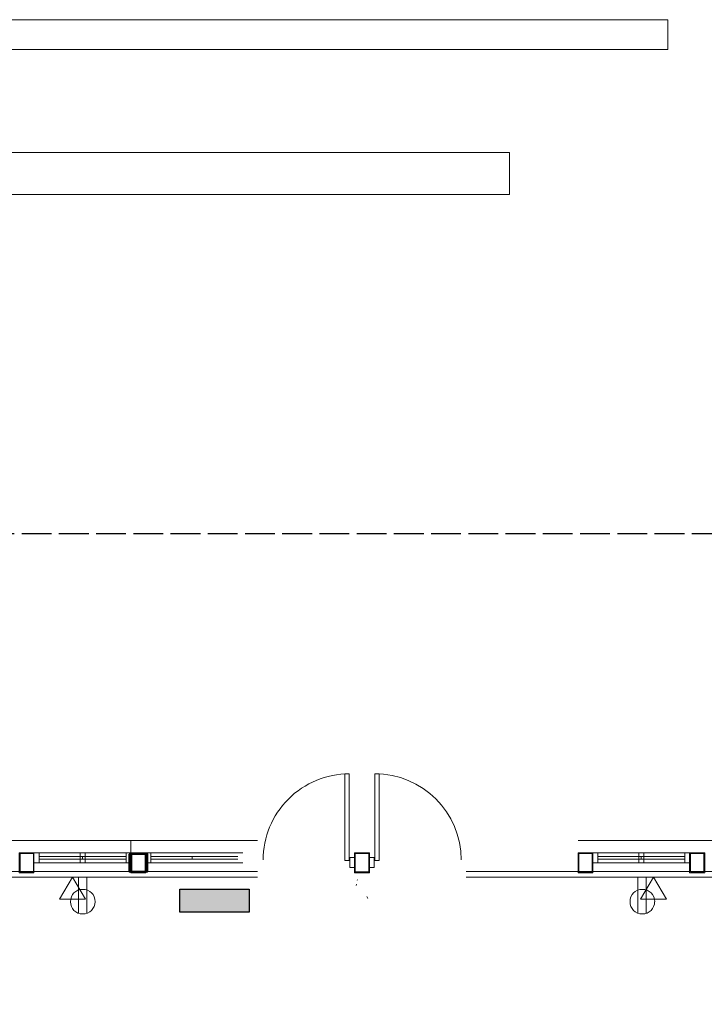
# Model space of a CAD drawing. Units: inches. Extents: x -2745 to 7190, y 2701 to 6279.
# Drawn here: x -1895 to -1619, y 4222 to 4619 of the extents above; entities that cross this region are included whole.
import ezdxf

# ---------------------------------------------------------------- set-up
doc = ezdxf.new("R2010")
doc.units = ezdxf.units.IN
doc.header["$MEASUREMENT"] = 0
doc.linetypes.add('ACAD_ISO02W100', pattern=[15, 12, -3])
doc.layers.add('BASE', color=252, linetype='Continuous')
doc.layers.add('NQ-S1810WT', color=6, linetype='Continuous')

# ---------------------------------------------------------------- blocks, each defined once
blk = doc.blocks.new('BOGEN NQ-S1810WT')
at = {"layer": 'NQ-S1810WT'}
h = blk.add_hatch(color=256, dxfattribs=at)
h.dxf.hatch_style = 1
h.paths.add_polyline_path([(-13.58, 9.27), (14.4, 9.27), (14.4, 0), (-13.58, 0)])
blk.add_lwpolyline([(-13.58, 9.27), (14.4, 9.27), (14.4, 0), (-13.58, 0)], close=True, dxfattribs=at)

msp = doc.modelspace()

# ---------------------------------------------------------------- linework, layer by layer
at = {"layer": 'BASE', "lineweight": 9}
for p, q in [((-1850.44, 4279), (-1889.48, 4279)), ((-1805.32, 4279), (-1844.36, 4279)), ((-1625.32, 4279), (-1664.36, 4279))]:
    msp.add_line(p, q, dxfattribs=at)
at = {"layer": 'BASE', "lineweight": 13}
for points in [[(-1634.08, 4618.69), (-2201.29, 4618.69)], [(-1634.1, 4606.68), (-1634.1, 4618.68)], [(-2201.29, 4606.69), (-1634.08, 4606.69)], [(-2280.18, 4565.24), (-1697.94, 4565.24)], [(-1697.94, 4565.24), (-1697.94, 4548.28)], [(-2280.18, 4548.28), (-1697.94, 4548.28)], [(-1850.44, 4287.96), (-1981.96, 4287.96)], [(-1850.44, 4275.48), (-1850.44, 4287.96)], [(-1799.4, 4287.96), (-1850.44, 4287.96)], [(-1850.44, 4275.48), (-1850.44, 4287.96)], [(-1535.24, 4287.96), (-1670.28, 4287.96)], [(-1844.36, 4275.48), (-1844.36, 4282.52)], [(-2026.92, 4275.48), (-1799.4, 4275.48)], [(-1799.4, 4273.24), (-2026.92, 4273.24)], [(-1799.4, 4275.48), (-1850.44, 4275.48)], [(-1715.4, 4275.48), (-1489.64, 4275.48)], [(-1489.64, 4273.24), (-1715.4, 4273.24)]]:
    msp.add_lwpolyline(points, dxfattribs=at)
at = {"layer": 'BASE', "linetype": 'ACAD_ISO02W100'}
msp.add_lwpolyline([(-1117.44, 4411.54), (-2204.26, 4411.54), (-2204.26, 3730.07)], dxfattribs=at)
at = {"layer": 'BASE', "lineweight": 20}
for points in [[(-1762.44, 4314.84), (-1764.2, 4314.84), (-1764.2, 4279.96), (-1762.44, 4279.96)], [(-1752.2, 4314.84), (-1750.44, 4314.84), (-1750.44, 4279.96), (-1752.2, 4279.96)], [(-1889.48, 4283), (-1895.4, 4283), (-1895.4, 4275), (-1889.48, 4275)], [(-1889.64, 4282.68), (-1889.64, 4275.32), (-1895.08, 4275.32), (-1895.08, 4282.68)], [(-1887.4, 4283), (-1889.48, 4283), (-1889.48, 4279), (-1887.4, 4279)], [(-1868.84, 4283), (-1870.92, 4283), (-1870.92, 4279), (-1868.84, 4279)], [(-1850.44, 4283), (-1852.36, 4283), (-1852.36, 4279), (-1850.44, 4279)], [(-1844.36, 4283), (-1850.44, 4283), (-1850.44, 4275), (-1844.36, 4275)], [(-1844.68, 4282.68), (-1844.68, 4275.32), (-1850.12, 4275.32), (-1850.12, 4282.68)], [(-1842.44, 4283), (-1844.36, 4283), (-1844.36, 4279), (-1842.44, 4279)], [(-1760.36, 4281.08), (-1762.28, 4281.08), (-1762.28, 4277.08), (-1760.36, 4277.08)], [(-1754.28, 4283), (-1760.36, 4283), (-1760.36, 4275), (-1754.28, 4275)], [(-1754.6, 4282.68), (-1754.6, 4275.32), (-1760.04, 4275.32), (-1760.04, 4282.68)], [(-1754.28, 4277.08), (-1752.36, 4277.08), (-1752.36, 4281.08), (-1754.28, 4281.08)], [(-1664.36, 4283), (-1670.28, 4283), (-1670.28, 4275), (-1664.36, 4275)], [(-1664.52, 4282.68), (-1664.52, 4275.32), (-1669.96, 4275.32), (-1669.96, 4282.68)], [(-1662.28, 4283), (-1664.36, 4283), (-1664.36, 4279), (-1662.28, 4279)], [(-1643.72, 4283), (-1645.8, 4283), (-1645.8, 4279), (-1643.72, 4279)], [(-1625.32, 4283), (-1627.24, 4283), (-1627.24, 4279), (-1625.32, 4279)], [(-1619.24, 4283), (-1625.32, 4283), (-1625.32, 4275), (-1619.24, 4275)], [(-1619.56, 4282.68), (-1619.56, 4275.32), (-1625, 4275.32), (-1625, 4282.68)]]:
    msp.add_lwpolyline(points, close=True, dxfattribs=at)
at = {"layer": 'BASE', "lineweight": 9}
for points in [[(-1889.48, 4283), (-1850.44, 4283)], [(-1889.48, 4279), (-1889.48, 4283)], [(-1887.4, 4283), (-1887.4, 4279)], [(-1852.36, 4281.56), (-1887.4, 4281.56)], [(-1870.92, 4283), (-1870.92, 4279)], [(-1869.96, 4280.44), (-1869.96, 4281.56)], [(-1868.84, 4283), (-1868.84, 4279)], [(-1852.36, 4279), (-1852.36, 4283)], [(-1850.44, 4282.04), (-1850.76, 4281.56)], [(-1850.44, 4283), (-1850.44, 4279)], [(-1844.36, 4283), (-1805.32, 4283)], [(-1844.36, 4279), (-1844.36, 4283)], [(-1842.44, 4283), (-1842.44, 4279)], [(-1807.4, 4281.56), (-1842.44, 4281.56)], [(-1664.36, 4283), (-1625.32, 4283)], [(-1664.36, 4279), (-1664.36, 4283)], [(-1662.28, 4283), (-1662.28, 4279)], [(-1627.24, 4281.56), (-1662.28, 4281.56)], [(-1645.8, 4279), (-1645.8, 4283)], [(-1644.84, 4280.44), (-1644.84, 4281.56)], [(-1643.72, 4283), (-1643.72, 4279)], [(-1627.24, 4283), (-1627.24, 4279)], [(-1625.32, 4283), (-1625.32, 4279)], [(-1852.36, 4280.44), (-1887.4, 4280.44)], [(-1807.4, 4280.44), (-1842.44, 4280.44)], [(-1627.24, 4280.44), (-1662.28, 4280.44)], [(-1759.56, 4270.36), (-1759.72, 4269.88)], [(-1759.08, 4271.96), (-1759.24, 4272.12)], [(-1754.92, 4264.6), (-1755.4, 4265.4)]]:
    msp.add_lwpolyline(points, dxfattribs=at)
at = {"layer": 'BASE', "lineweight": 13}
for points in [[(-1870.92, 4281.56), (-1887.4, 4281.56), (-1887.4, 4280.44), (-1870.92, 4280.44)], [(-1852.36, 4281.56), (-1868.84, 4281.56), (-1868.84, 4280.44), (-1852.36, 4280.44)], [(-1825.8, 4281.56), (-1842.44, 4281.56), (-1842.44, 4280.44), (-1825.8, 4280.44)], [(-1645.8, 4281.56), (-1662.28, 4281.56), (-1662.28, 4280.44), (-1645.8, 4280.44)], [(-1627.24, 4281.56), (-1643.72, 4281.56), (-1643.72, 4280.44), (-1627.24, 4280.44)]]:
    msp.add_lwpolyline(points, close=True, dxfattribs=at)
at = {"layer": 'BASE', "lineweight": 40}
msp.add_lwpolyline([(-1851.08, 4282.52), (-1851.08, 4275.48), (-1843.72, 4275.48), (-1843.72, 4282.52)], close=True, dxfattribs=at)
at = {"layer": 'BASE', "lineweight": 18}
for points in [[(-1868.68, 4264.28), (-1879.24, 4264.28), (-1873.96, 4273.24)], [(-1634.6, 4264.28), (-1645.16, 4264.28), (-1639.88, 4273.24)]]:
    msp.add_lwpolyline(points, close=True, dxfattribs=at)
for points in [[(-1870.92, 4273.24), (-1877, 4273.24)], [(-1871.56, 4273.24), (-1871.56, 4258.52)], [(-1868.2, 4273.24), (-1868.2, 4258.52)], [(-1646.12, 4273.24), (-1646.12, 4258.52)], [(-1636.84, 4273.24), (-1642.92, 4273.24)], [(-1642.76, 4273.24), (-1642.76, 4258.52)]]:
    msp.add_lwpolyline(points, dxfattribs=at)
at = {"layer": 'BASE', "lineweight": 9}
for centre, radius, start, end in [((-1762.47, 4280.15), 34.69, 89.9479, 180.0521), ((-1752.15, 4280.01), 34.83, 0.173, 90.0904)]:
    msp.add_arc(centre, radius, start, end, dxfattribs=at)
at = {"layer": 'BASE', "lineweight": 18}
for centre in [(-1869.83, 4263.34), (-1644.39, 4263.34)]:
    msp.add_arc(centre, 4.98, 270.2862, 359.7138, dxfattribs=at)
for points in [[(-1874.76, 4263.32), (-1874.76, 4266.2), (-1872.68, 4268.28), (-1869.8, 4268.28)], [(-1869.8, 4268.28), (-1867.08, 4268.28), (-1864.84, 4266.2), (-1864.84, 4263.32)], [(-1649.32, 4263.32), (-1649.32, 4266.2), (-1647.24, 4268.28), (-1644.36, 4268.28)], [(-1644.36, 4268.28), (-1641.64, 4268.28), (-1639.4, 4266.2), (-1639.4, 4263.32)], [(-1869.8, 4258.36), (-1872.68, 4258.36), (-1874.76, 4260.6), (-1874.76, 4263.32)], [(-1644.36, 4258.36), (-1647.24, 4258.36), (-1649.32, 4260.6), (-1649.32, 4263.32)]]:
    msp.add_open_spline(points, degree=3, dxfattribs=at)

# ---------------------------------------------------------------- block references
at = {"layer": 'NQ-S1810WT', "rotation": 180}
msp.add_blockref('BOGEN NQ-S1810WT', (-1816.33, 4268.31), dxfattribs=at)

doc.saveas('drawing.dxf')
